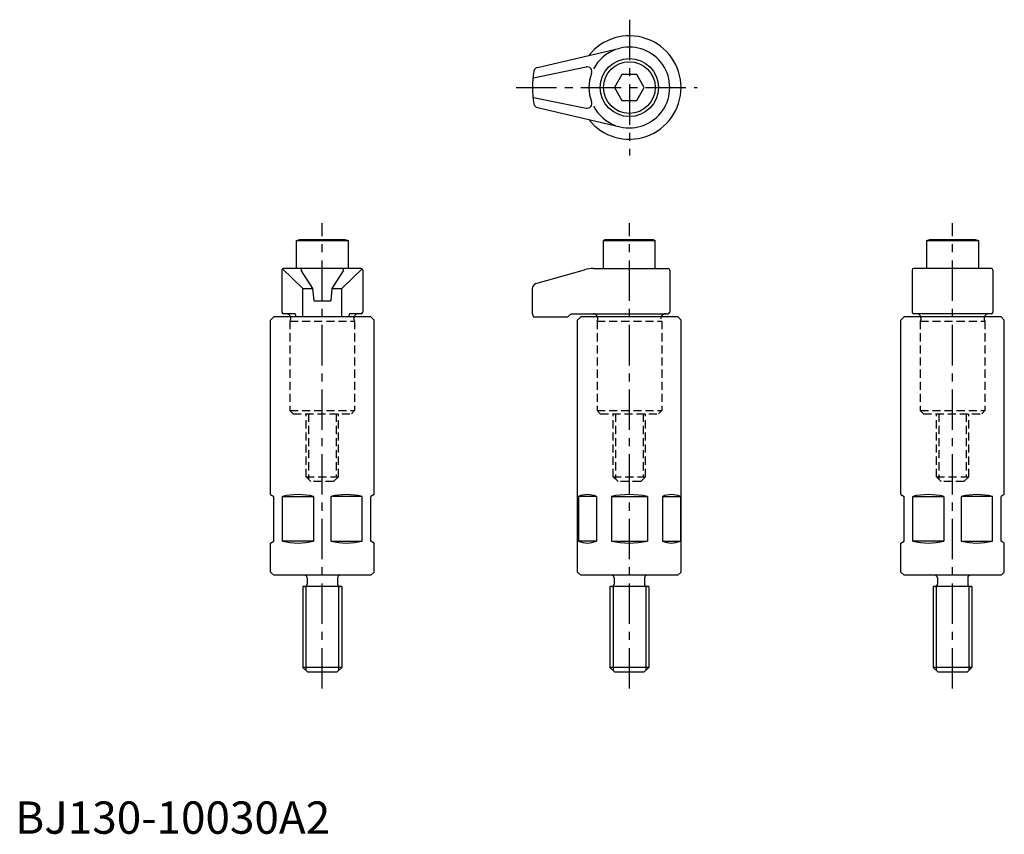
# Model space of a CAD drawing. Extents: x 1 to 306, y 0 to 252.
import ezdxf

# ---------------------------------------------------------------- set-up
doc = ezdxf.new("R2010")
doc.units = 0
doc.header["$LTSCALE"] = 10
doc.header["$MEASUREMENT"] = 0
doc.linetypes.add('CENTER', pattern=[2, 1.25, -0.25, 0.25, -0.25])
doc.linetypes.add('HIDDEN', pattern=[0.375, 0.25, -0.125])
doc.layers.get('0').update_dxf_attribs({"linetype": 'CONTINUOUS'})
for name, color, linetype in [('1', 1, 'CENTER'), ('2', 2, 'HIDDEN'), ('3', 3, 'CONTINUOUS')]:
    doc.layers.add(name, color=color, linetype=linetype)
doc.styles.add('Standard1', font='ARIAL.TTF')

msp = doc.modelspace()

# ---------------------------------------------------------------- linework, layer by layer
for p, q in [((161.56, 237.23), (187.17, 243.19)), ((160.37, 234.06), (176.59, 237.39)), ((187.69, 235.01), (185.38, 231.01)), ((192.31, 235.01), (187.69, 235.01)), ((194.62, 231.01), (192.31, 235.01)), ((185.38, 231.01), (187.69, 227.01)), ((192.31, 227.01), (194.62, 231.01)), ((160.37, 227.97), (176.59, 224.64)), ((187.69, 227.01), (192.31, 227.01)), ((161.56, 224.79), (187.17, 218.84)), ((87, 183.65), (88, 184)), ((87, 175), (87, 183.65)), ((87, 183.65), (103, 183.65)), ((88, 184), (102, 184)), ((102, 184), (103, 183.65)), ((103, 183.65), (103, 175)), ((182.6, 184), (182, 183.65)), ((182, 175), (182, 183.65)), ((182, 183.65), (198, 183.65)), ((182.6, 184), (197.4, 184)), ((197.4, 184), (198, 183.65)), ((198, 175), (198, 183.65)), ((282, 183.65), (283, 184)), ((282, 175), (282, 183.65)), ((282, 183.65), (298, 183.65)), ((283, 184), (297, 184)), ((297, 184), (298, 183.65)), ((298, 183.65), (298, 175)), ((82.5, 174.5), (82.5, 161.5)), ((89, 168.8), (82.65, 174.85)), ((107, 175), (83, 175)), ((88.5, 174.23), (92, 168.8)), ((101.5, 174.23), (98, 168.8)), ((101, 168.8), (107.35, 174.85)), ((107.5, 174.5), (107.5, 161.5)), ((161.09, 170.31), (176.15, 174.62)), ((178.9, 175), (202, 175)), ((202.5, 174.5), (202.5, 161.5)), ((277.5, 174.5), (277.5, 161.5)), ((302, 175), (278, 175)), ((302.5, 174.5), (302.5, 161.5)), ((89, 160), (89, 168.8)), ((89, 168.8), (92, 168.8)), ((92, 168.8), (92.4, 165)), ((98, 168.8), (97.6, 165)), ((98, 168.8), (101, 168.8)), ((101, 160), (101, 168.8)), ((160, 161), (160, 168.87)), ((92.4, 165), (97.6, 165)), ((79, 159), (80, 160)), ((79, 105), (79, 159)), ((110, 160), (80, 160)), ((86.6, 161), (83, 161)), ((86.6, 161), (86.86, 160)), ((103.4, 161), (103.14, 160)), ((106, 161), (103.4, 161)), ((107, 161), (106, 161)), ((111, 159), (110, 160)), ((111, 105), (111, 159)), ((160.38, 160), (170.96, 160)), ((170.96, 160), (171.96, 161)), ((171.96, 161), (202, 161)), ((174, 159), (175, 160)), ((174, 81), (174, 159)), ((205, 160), (175, 160)), ((206, 159), (205, 160)), ((206, 81), (206, 159)), ((274, 159), (275, 160)), ((274, 105), (274, 159)), ((305, 160), (275, 160)), ((302, 161), (278, 161)), ((306, 159), (305, 160)), ((306, 105), (306, 159)), ((79, 105), (80, 104.42)), ((80, 90.58), (80, 104.42)), ((82.68, 104.42), (92.32, 104.42)), ((82.68, 90.58), (82.68, 104.42)), ((92.32, 104.42), (92.32, 90.58)), ((107.32, 104.42), (97.68, 104.42)), ((97.68, 104.42), (97.68, 90.58)), ((107.32, 90.58), (107.32, 104.42)), ((111, 105), (110, 104.42)), ((110, 90.58), (110, 104.42)), ((179.79, 104.42), (174.23, 104.42)), ((174.23, 104.42), (174.23, 90.58)), ((179.79, 104.42), (179.79, 90.58)), ((184.43, 104.42), (195.57, 104.42)), ((184.43, 104.42), (184.43, 90.58)), ((195.57, 104.42), (195.57, 90.58)), ((200.21, 104.42), (200.21, 90.58)), ((200.21, 104.42), (205.77, 104.42)), ((205.77, 104.42), (205.77, 90.58)), ((274, 105), (275, 104.42)), ((275, 90.58), (275, 104.42)), ((277.68, 104.42), (287.32, 104.42)), ((277.68, 90.58), (277.68, 104.42)), ((287.32, 104.42), (287.32, 90.58)), ((302.32, 104.42), (292.68, 104.42)), ((292.68, 104.42), (292.68, 90.58)), ((302.32, 90.58), (302.32, 104.42)), ((306, 105), (305, 104.42)), ((305, 90.58), (305, 104.42)), ((79, 90), (80, 90.58)), ((79, 81), (79, 90)), ((92.32, 90.58), (82.68, 90.58)), ((97.68, 90.58), (107.32, 90.58)), ((111, 90), (110, 90.58)), ((111, 81), (111, 90)), ((179.79, 90.58), (174.23, 90.58)), ((184.43, 90.58), (195.57, 90.58)), ((200.21, 90.58), (205.77, 90.58)), ((274, 90), (275, 90.58)), ((274, 81), (274, 90)), ((287.32, 90.58), (277.68, 90.58)), ((292.68, 90.58), (302.32, 90.58)), ((306, 90), (305, 90.58)), ((306, 81), (306, 90)), ((80, 80), (79, 81)), ((110, 80), (80, 80)), ((110, 80), (111, 81)), ((175, 80), (174, 81)), ((205, 80), (175, 80)), ((205, 80), (206, 81)), ((275, 80), (274, 81)), ((305, 80), (275, 80)), ((305, 80), (306, 81)), ((101, 76.5), (89, 76.5)), ((89, 76.5), (89, 51.5)), ((90.3, 79.2), (90.3, 77.3)), ((99.7, 79.2), (99.7, 77.3)), ((101, 76.5), (101, 51.5)), ((184, 76.5), (184, 51.5)), ((196, 76.5), (184, 76.5)), ((185.3, 79.2), (185.3, 77.3)), ((194.7, 79.2), (194.7, 77.3)), ((196, 76.5), (196, 51.5)), ((296, 76.5), (284, 76.5)), ((284, 76.5), (284, 51.5)), ((285.3, 79.2), (285.3, 77.3)), ((294.7, 79.2), (294.7, 77.3)), ((296, 76.5), (296, 51.5)), ((101, 51.5), (89, 51.5)), ((90.5, 50), (89, 51.5)), ((99.5, 50), (90.5, 50)), ((99.5, 50), (101, 51.5)), ((185.5, 50), (184, 51.5)), ((196, 51.5), (184, 51.5)), ((194.5, 50), (185.5, 50)), ((194.5, 50), (196, 51.5)), ((296, 51.5), (284, 51.5)), ((285.5, 50), (284, 51.5)), ((294.5, 50), (285.5, 50)), ((294.5, 50), (296, 51.5))]:
    msp.add_line(p, q)
for radius in [9, 8]:
    msp.add_circle((190, 231.01), radius)
for centre, radius, start, end in [((190, 231.01), 16, 218.2878, 141.7122), ((190, 231.01), 12.5, 109.967, 152.6201), ((190, 231.01), 12.5, 256.9126, 103.0874), ((190, 231.01), 30, 170.3837, 189.6163), ((161.9, 235.77), 1.5, 103.0874, 170.3837), ((176.89, 235.92), 1.5, 339.4997, 101.596), ((190, 231.01), 12.5, 159.4997, 200.5003), ((160.43, 233.76), 0.3, 101.596, 174.686), ((160.43, 228.26), 0.3, 185.314, 258.404), ((161.9, 226.25), 1.5, 189.6163, 256.9126), ((176.89, 226.11), 1.5, 258.404, 20.5003), ((190, 231.01), 12.5, 207.3799, 250.033), ((83, 174.5), 0.5, 90, 180), ((88.92, 174.5), 0.5, 90, 212.8114), ((101.08, 174.5), 0.5, 327.1886, 90), ((107, 174.5), 0.5, 0, 90), ((178.9, 165), 10, 90, 105.9454), ((202, 174.5), 0.5, 0, 90), ((278, 174.5), 0.5, 90, 180), ((302, 174.5), 0.5, 0, 90), ((161.5, 168.87), 1.5, 105.9454, 180), ((83, 161.5), 0.5, 180, 270), ((107, 161.5), 0.5, 270, 0), ((202, 161.5), 0.5, 270, 0), ((278, 161.5), 0.5, 180, 270), ((302, 161.5), 0.5, 270, 0), ((83.75, 159.5), 1.5, 19.4712, 90), ((106.25, 159.5), 1.5, 90, 160.5288), ((161.5, 161), 1.5, 180, 221.8103), ((178.75, 159.5), 1.5, 19.4712, 90), ((201.25, 159.5), 1.5, 90, 160.5288), ((278.75, 159.5), 1.5, 19.4712, 90), ((301.25, 159.5), 1.5, 90, 160.5288), ((87.5, 84.58), 20.42, 76.3442, 103.6558), ((102.5, 84.58), 20.42, 76.3442, 103.6558), ((177.01, 98), 7, 66.567, 113.433), ((190, 77.86), 27.14, 78.1597, 101.8403), ((202.99, 98), 7, 66.567, 113.433), ((282.5, 84.58), 20.42, 76.3442, 103.6558), ((297.5, 84.58), 20.42, 76.3442, 103.6558), ((87.5, 110.42), 20.42, 256.3442, 283.6558), ((102.5, 110.42), 20.42, 256.3442, 283.6558), ((177.01, 97), 7, 246.567, 293.433), ((190, 117.14), 27.14, 258.1597, 281.8403), ((202.99, 97), 7, 246.567, 293.433), ((282.5, 110.42), 20.42, 256.3442, 283.6558), ((297.5, 110.42), 20.42, 256.3442, 283.6558), ((89.5, 79.2), 0.8, 0, 90), ((100.5, 79.2), 0.8, 90, 180), ((184.5, 79.2), 0.8, 0, 90), ((195.5, 79.2), 0.8, 90, 180), ((284.5, 79.2), 0.8, 0, 90), ((295.5, 79.2), 0.8, 90, 180), ((89.5, 77.3), 0.8, 270, 0), ((100.5, 77.3), 0.8, 180, 270), ((184.5, 77.3), 0.8, 270, 0), ((195.5, 77.3), 0.8, 180, 270), ((284.5, 77.3), 0.8, 270, 0), ((295.5, 77.3), 0.8, 180, 270)]:
    msp.add_arc(centre, radius, start, end)
at = {"layer": '1'}
for p, q in [((190, 252.01), (190, 210.01)), ((155, 231.01), (211, 231.01)), ((95, 45), (95, 189)), ((190, 45), (190, 189)), ((290, 45), (290, 189))]:
    msp.add_line(p, q, dxfattribs=at)
at = {"layer": '2'}
for p, q in [((85, 158.67), (85, 131)), ((85, 158.67), (105, 158.67)), ((105, 158.67), (105, 131)), ((180, 158.67), (180, 131)), ((180, 158.67), (200, 158.67)), ((200, 158.67), (200, 131)), ((280, 158.67), (280, 131)), ((280, 158.67), (300, 158.67)), ((300, 158.67), (300, 131)), ((85, 131), (86, 130)), ((85, 131), (105, 131)), ((105, 131), (104, 130)), ((180, 131), (181, 130)), ((180, 131), (200, 131)), ((200, 131), (199, 130)), ((280, 131), (281, 130)), ((280, 131), (300, 131)), ((300, 131), (299, 130)), ((86, 130), (104, 130)), ((90, 110.5), (90, 130)), ((90.75, 130), (90.75, 109.75)), ((99.25, 130), (99.25, 110.26)), ((100, 110.5), (100, 130)), ((181, 130), (199, 130)), ((185, 110.5), (185, 130)), ((185.75, 130), (185.75, 109.75)), ((194.25, 130), (194.25, 110.26)), ((195, 110.5), (195, 130)), ((281, 130), (299, 130)), ((285, 110.5), (285, 130)), ((285.75, 130), (285.75, 109.75)), ((294.25, 130), (294.25, 110.26)), ((295, 110.5), (295, 130)), ((90, 110.5), (91.5, 109)), ((90, 110.5), (100, 110.5)), ((100, 110.5), (98.5, 109)), ((185, 110.5), (186.5, 109)), ((185, 110.5), (195, 110.5)), ((195, 110.5), (193.5, 109)), ((285, 110.5), (286.5, 109)), ((285, 110.5), (295, 110.5)), ((295, 110.5), (293.5, 109)), ((98.5, 109), (91.5, 109)), ((193.5, 109), (186.5, 109)), ((293.5, 109), (286.5, 109))]:
    msp.add_line(p, q, dxfattribs=at)
for centre, start, end in [((83.75, 159.5), 326.4427, 19.4712), ((106.25, 159.5), 160.5288, 213.5573), ((178.75, 159.5), 326.4427, 90), ((201.25, 159.5), 90, 213.5573), ((278.75, 159.5), 326.4427, 19.4712), ((301.25, 159.5), 160.5288, 213.5573)]:
    msp.add_arc(centre, 1.5, start, end, dxfattribs=at)
at = {"layer": '3'}
for p, q in [((89.95, 76.5), (89.95, 50.55)), ((100.05, 76.5), (100.05, 50.55)), ((184.95, 76.5), (184.95, 50.55)), ((195.05, 76.5), (195.05, 50.55)), ((284.95, 76.5), (284.95, 50.55)), ((295.05, 76.5), (295.05, 50.55))]:
    msp.add_line(p, q, dxfattribs=at)

# ---------------------------------------------------------------- texts
at = {"color": 3, "style": 'Standard1'}
msp.add_text('BJ130-10030A2', height=10, dxfattribs=at).set_placement((0, 0))

doc.saveas('drawing.dxf')
